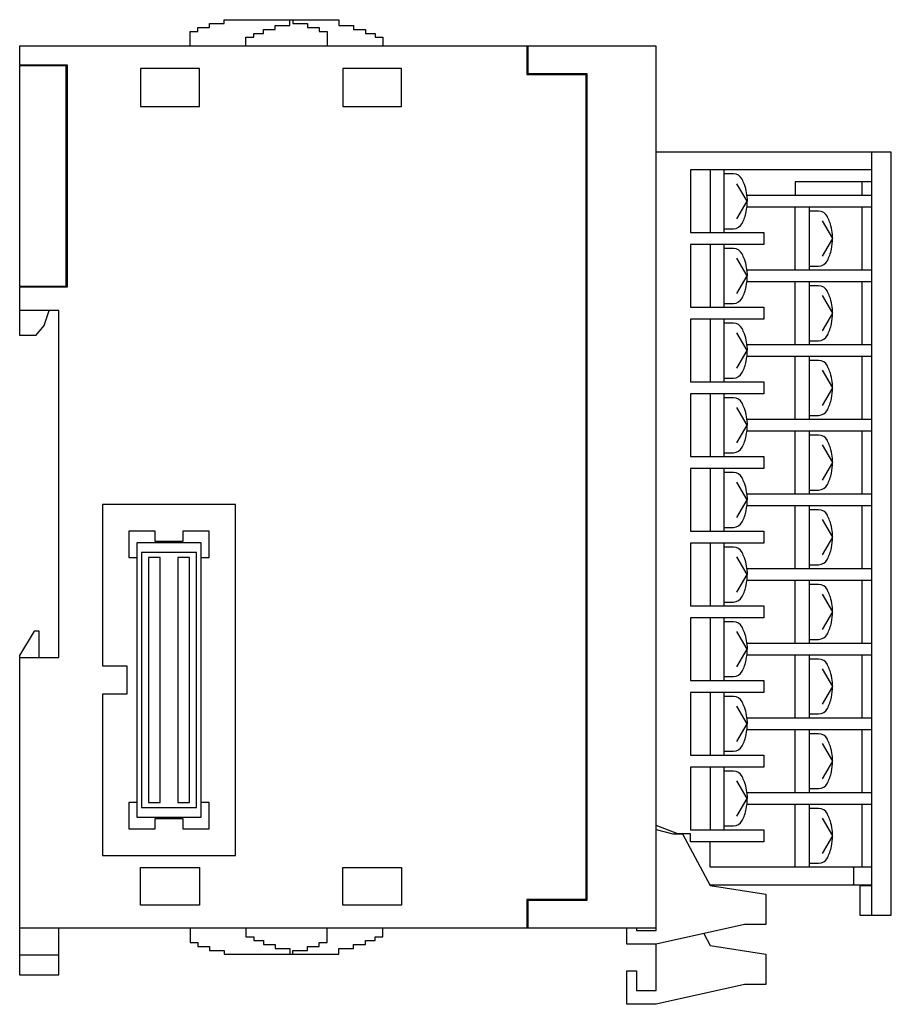
# Model space of a CAD drawing. Extents: x 0 to 89, y 0 to 100.
import ezdxf

# ---------------------------------------------------------------- set-up
doc = ezdxf.new("R2010")
doc.units = 0
doc.layers.add('DEFAULT_255_2_778', color=255, linetype='CONTINUOUS')

msp = doc.modelspace()

# ---------------------------------------------------------------- linework, layer by layer
at = {"layer": 'DEFAULT_255_2_778'}
for p, q in [((18.41, 99.15), (18.41, 99.55)), ((18.41, 99.55), (19.61, 99.55)), ((19.61, 99.55), (19.61, 99.95)), ((19.61, 99.95), (21.11, 99.95)), ((21.11, 99.95), (21.11, 100.35)), ((21.11, 100.35), (28.11, 100.35)), ((26.31, 99.35), (26.31, 99.75)), ((26.31, 99.75), (27.81, 99.75)), ((27.81, 99.75), (27.81, 100.35)), ((27.81, 100.35), (32.81, 100.35)), ((28.11, 100.35), (28.11, 99.95)), ((28.11, 99.95), (29.61, 99.95)), ((29.61, 99.95), (29.61, 99.55)), ((29.61, 99.55), (30.81, 99.55)), ((30.81, 99.55), (30.81, 99.15)), ((32.81, 100.35), (32.81, 99.75)), ((32.81, 99.75), (34.31, 99.75)), ((34.31, 99.75), (34.31, 99.35)), ((17.61, 97.65), (17.61, 99.15)), ((17.61, 99.15), (18.41, 99.15)), ((23.31, 97.65), (23.31, 98.55)), ((23.31, 98.55), (24.11, 98.55)), ((24.11, 98.55), (24.11, 98.95)), ((24.11, 98.95), (25.11, 98.95)), ((25.11, 98.95), (25.11, 99.35)), ((25.11, 99.35), (26.31, 99.35)), ((30.81, 99.15), (31.61, 99.15)), ((31.61, 99.15), (31.61, 97.65)), ((34.31, 99.35), (35.51, 99.35)), ((35.51, 99.35), (35.51, 98.95)), ((35.51, 98.95), (36.51, 98.95)), ((36.51, 98.95), (36.51, 98.55)), ((36.51, 98.55), (37.31, 98.55)), ((37.31, 98.55), (37.31, 97.65)), ((65.21, 97.65), (0.21, 97.65)), ((0.21, 97.65), (0.21, 95.75)), ((52.01, 97.65), (52.01, 94.75)), ((52.11, 97.65), (52.11, 94.85)), ((65.21, 7.39), (65.21, 97.65)), ((52.01, 96.65), (52.11, 96.65)), ((0.21, 95.75), (5.06, 95.75)), ((4.96, 95.65), (0.21, 95.65)), ((0.21, 95.65), (0.21, 73.15)), ((1.21, 95.65), (1.21, 95.75)), ((4.96, 73.15), (4.96, 95.65)), ((5.06, 95.75), (5.06, 73.05)), ((18.56, 95.35), (12.56, 95.35)), ((12.56, 95.35), (12.56, 91.5)), ((18.56, 91.5), (18.56, 95.35)), ((39.21, 95.35), (33.21, 95.35)), ((33.21, 95.35), (33.21, 91.5)), ((39.21, 91.5), (39.21, 95.35)), ((52.01, 94.75), (58.01, 94.75)), ((52.11, 94.85), (58.11, 94.85)), ((58.01, 94.75), (58.01, 10.55)), ((58.11, 94.85), (58.11, 10.45)), ((12.56, 91.5), (18.56, 91.5)), ((33.21, 91.5), (39.21, 91.5)), ((89.21, 86.81), (65.21, 86.81)), ((87.21, 8.94), (87.21, 86.81)), ((89.21, 8.94), (89.21, 86.81)), ((87.21, 85.01), (68.71, 85.01)), ((68.71, 85.01), (68.71, 78.61)), ((70.71, 85.01), (70.71, 78.61)), ((72.11, 85.01), (72.11, 78.61)), ((73.09, 84.61), (72.11, 84.61)), ((74.51, 81.81), (73.44, 83.61)), ((87.21, 83.81), (79.41, 83.81)), ((79.41, 83.81), (79.41, 82.42)), ((86.21, 83.81), (86.21, 82.42)), ((74.48, 82.42), (87.21, 82.42)), ((73.44, 80.01), (74.51, 81.81)), ((87.21, 81.2), (74.48, 81.2)), ((79.41, 74.8), (79.41, 81.2)), ((80.81, 81.2), (80.81, 74.8)), ((81.79, 80.8), (80.81, 80.8)), ((86.21, 81.2), (86.21, 74.8)), ((82.14, 79.8), (83.21, 78)), ((68.71, 78.61), (76.21, 78.61)), ((72.11, 79.01), (73.09, 79.01)), ((76.21, 78.61), (76.21, 77.39)), ((76.21, 77.39), (68.71, 77.39)), ((68.71, 77.39), (68.71, 70.99)), ((70.71, 77.39), (70.71, 70.99)), ((72.11, 77.39), (72.11, 70.99)), ((83.21, 78), (82.14, 76.2)), ((73.09, 76.99), (72.11, 76.99)), ((74.51, 74.19), (73.44, 75.99)), ((74.48, 74.8), (87.21, 74.8)), ((80.81, 75.2), (81.79, 75.2)), ((73.44, 72.39), (74.51, 74.19)), ((87.21, 73.58), (74.48, 73.58)), ((79.41, 67.18), (79.41, 73.58)), ((80.81, 73.58), (80.81, 67.18)), ((86.21, 73.58), (86.21, 67.18)), ((0.21, 73.15), (4.96, 73.15)), ((5.06, 73.05), (0.21, 73.05)), ((0.21, 73.05), (0.21, 68.15)), ((1.21, 73.05), (1.21, 73.15)), ((81.79, 73.18), (80.81, 73.18)), ((72.11, 71.39), (73.09, 71.39)), ((82.14, 72.18), (83.21, 70.38)), ((4.21, 70.65), (0.21, 70.65)), ((2.71, 69.15), (3.21, 70.65)), ((4.21, 35.25), (4.21, 70.65)), ((68.71, 70.99), (76.21, 70.99)), ((76.21, 70.99), (76.21, 69.77)), ((83.21, 70.38), (82.14, 68.58)), ((76.21, 69.77), (68.71, 69.77)), ((68.71, 69.77), (68.71, 63.37)), ((70.71, 69.77), (70.71, 63.37)), ((72.11, 69.77), (72.11, 63.37)), ((73.09, 69.37), (72.11, 69.37)), ((1.91, 68.15), (2.71, 69.15)), ((74.51, 66.57), (73.44, 68.37)), ((0.21, 68.15), (1.91, 68.15)), ((80.81, 67.58), (81.79, 67.58)), ((73.44, 64.77), (74.51, 66.57)), ((74.48, 67.18), (87.21, 67.18)), ((87.21, 65.96), (74.48, 65.96)), ((79.41, 59.56), (79.41, 65.96)), ((80.81, 65.96), (80.81, 59.56)), ((81.79, 65.56), (80.81, 65.56)), ((86.21, 65.96), (86.21, 59.56)), ((82.14, 64.56), (83.21, 62.76)), ((68.71, 63.37), (76.21, 63.37)), ((72.11, 63.77), (73.09, 63.77)), ((76.21, 63.37), (76.21, 62.15)), ((83.21, 62.76), (82.14, 60.96)), ((83.21, 62.76), (83.21, 62.76)), ((76.21, 62.15), (68.71, 62.15)), ((68.71, 62.15), (68.71, 55.75)), ((70.71, 62.15), (70.71, 55.75)), ((72.11, 62.15), (72.11, 55.75)), ((73.09, 61.75), (72.11, 61.75)), ((74.51, 58.95), (73.44, 60.75)), ((74.48, 59.56), (87.21, 59.56)), ((80.81, 59.96), (81.79, 59.96)), ((73.44, 57.15), (74.51, 58.95)), ((87.21, 58.34), (74.48, 58.34)), ((74.51, 58.95), (74.51, 58.95)), ((79.41, 51.94), (79.41, 58.34)), ((80.81, 58.34), (80.81, 51.94)), ((86.21, 58.34), (86.21, 51.94)), ((81.79, 57.94), (80.81, 57.94)), ((82.14, 56.94), (83.21, 55.14)), ((68.71, 55.75), (76.21, 55.75)), ((72.11, 56.15), (73.09, 56.15)), ((76.21, 55.75), (76.21, 54.53)), ((76.21, 54.53), (68.71, 54.53)), ((68.71, 54.53), (68.71, 48.13)), ((70.71, 54.53), (70.71, 48.13)), ((72.11, 54.53), (72.11, 48.13)), ((83.21, 55.14), (82.14, 53.34)), ((83.21, 55.14), (83.21, 55.14)), ((73.09, 54.13), (72.11, 54.13)), ((74.51, 51.33), (73.44, 53.13)), ((80.81, 52.34), (81.79, 52.34)), ((73.44, 49.53), (74.51, 51.33)), ((74.48, 51.94), (87.21, 51.94)), ((22.26, 50.85), (8.66, 50.85)), ((8.66, 50.85), (8.66, 34.4)), ((22.26, 15.05), (22.26, 50.85)), ((87.21, 50.72), (74.48, 50.72)), ((79.41, 44.32), (79.41, 50.72)), ((80.81, 50.72), (80.81, 44.32)), ((81.79, 50.32), (80.81, 50.32)), ((86.21, 50.72), (86.21, 44.32)), ((82.14, 49.32), (83.21, 47.52)), ((72.11, 48.53), (73.09, 48.53)), ((14.06, 48.15), (11.36, 48.15)), ((11.36, 48.15), (11.36, 45.45)), ((14.06, 47.1), (14.06, 48.15)), ((19.56, 48.15), (16.86, 48.15)), ((16.86, 48.15), (16.86, 47.1)), ((19.56, 45.45), (19.56, 48.15)), ((68.71, 48.13), (76.21, 48.13)), ((76.21, 48.13), (76.21, 46.91)), ((83.21, 47.52), (82.14, 45.72)), ((18.76, 46.95), (12.16, 46.95)), ((12.16, 46.95), (12.16, 18.95)), ((16.86, 47.1), (14.06, 47.1)), ((18.76, 18.95), (18.76, 46.95)), ((76.21, 46.91), (68.71, 46.91)), ((68.71, 46.91), (68.71, 40.51)), ((70.71, 46.91), (70.71, 40.51)), ((72.11, 46.91), (72.11, 40.51)), ((73.09, 46.51), (72.11, 46.51)), ((11.36, 45.45), (12.16, 45.45)), ((18.26, 45.95), (12.66, 45.95)), ((12.66, 45.95), (12.66, 19.95)), ((14.56, 45.45), (13.36, 45.45)), ((13.36, 45.45), (13.36, 20.45)), ((14.56, 20.45), (14.56, 45.45)), ((17.56, 45.45), (16.36, 45.45)), ((16.36, 45.45), (16.36, 20.45)), ((17.56, 20.45), (17.56, 45.45)), ((18.26, 19.95), (18.26, 45.95)), ((18.76, 45.45), (19.56, 45.45)), ((74.51, 43.71), (73.44, 45.51)), ((74.48, 44.32), (87.21, 44.32)), ((80.81, 44.72), (81.79, 44.72)), ((73.44, 41.91), (74.51, 43.71)), ((74.51, 43.71), (74.51, 43.71)), ((87.21, 43.1), (74.48, 43.1)), ((79.41, 36.7), (79.41, 43.1)), ((80.81, 43.1), (80.81, 36.7)), ((81.79, 42.7), (80.81, 42.7)), ((86.21, 43.1), (86.21, 36.7)), ((82.14, 41.7), (83.21, 39.9)), ((68.71, 40.51), (76.21, 40.51)), ((72.11, 40.91), (73.09, 40.91)), ((76.21, 40.51), (76.21, 39.29)), ((76.21, 39.29), (68.71, 39.29)), ((68.71, 39.29), (68.71, 32.89)), ((70.71, 39.29), (70.71, 32.89)), ((72.11, 39.29), (72.11, 32.89)), ((83.21, 39.9), (82.14, 38.1)), ((73.09, 38.89), (72.11, 38.89)), ((1.71, 37.95), (0.21, 35.45)), ((2.21, 37.95), (1.71, 37.95)), ((2.21, 35.25), (2.21, 37.95)), ((74.51, 36.09), (73.44, 37.89)), ((74.48, 36.7), (87.21, 36.7)), ((80.81, 37.1), (81.79, 37.1)), ((0.21, 35.45), (0.21, 2.85)), ((0.21, 35.25), (4.21, 35.25)), ((73.44, 34.29), (74.51, 36.09)), ((87.21, 35.48), (74.48, 35.48)), ((74.51, 36.09), (74.51, 36.09)), ((79.41, 29.08), (79.41, 35.48)), ((80.81, 35.48), (80.81, 29.08)), ((86.21, 35.48), (86.21, 29.08)), ((8.66, 34.4), (11.16, 34.4)), ((11.16, 34.4), (11.16, 31.5)), ((81.79, 35.08), (80.81, 35.08)), ((72.11, 33.29), (73.09, 33.29)), ((82.14, 34.08), (83.21, 32.28)), ((68.71, 32.89), (76.21, 32.89)), ((76.21, 32.89), (76.21, 31.67)), ((83.21, 32.28), (82.14, 30.48)), ((11.16, 31.5), (8.66, 31.5)), ((8.66, 31.5), (8.66, 15.05)), ((76.21, 31.67), (68.71, 31.67)), ((68.71, 31.67), (68.71, 25.27)), ((70.71, 31.67), (70.71, 25.27)), ((72.11, 31.67), (72.11, 25.27)), ((73.09, 31.27), (72.11, 31.27)), ((74.51, 28.47), (73.44, 30.27)), ((80.81, 29.48), (81.79, 29.48)), ((73.44, 26.67), (74.51, 28.47)), ((74.48, 29.08), (87.21, 29.08)), ((87.21, 27.86), (74.48, 27.86)), ((79.41, 21.46), (79.41, 27.86)), ((80.81, 27.86), (80.81, 21.46)), ((81.79, 27.46), (80.81, 27.46)), ((86.21, 27.86), (86.21, 21.46)), ((82.14, 26.46), (83.21, 24.66)), ((68.71, 25.27), (76.21, 25.27)), ((72.11, 25.67), (73.09, 25.67)), ((76.21, 25.27), (76.21, 24.05)), ((83.21, 24.66), (82.14, 22.86)), ((83.21, 24.66), (83.21, 24.66)), ((76.21, 24.05), (68.71, 24.05)), ((68.71, 24.05), (68.71, 17.65)), ((70.71, 24.05), (70.71, 17.65)), ((72.11, 24.05), (72.11, 17.65)), ((73.09, 23.65), (72.11, 23.65)), ((74.51, 20.85), (73.44, 22.65)), ((74.48, 21.46), (87.21, 21.46)), ((80.81, 21.86), (81.79, 21.86)), ((12.16, 20.45), (11.36, 20.45)), ((11.36, 20.45), (11.36, 17.75)), ((13.36, 20.45), (14.56, 20.45)), ((16.36, 20.45), (17.56, 20.45)), ((19.56, 20.45), (18.76, 20.45)), ((19.56, 17.75), (19.56, 20.45)), ((73.44, 19.05), (74.51, 20.85)), ((87.21, 20.24), (74.48, 20.24)), ((79.41, 13.84), (79.41, 20.24)), ((80.81, 20.24), (80.81, 13.84)), ((86.21, 20.24), (86.21, 13.84)), ((12.66, 19.95), (18.26, 19.95)), ((81.79, 19.84), (80.81, 19.84)), ((12.16, 18.95), (18.76, 18.95)), ((14.06, 17.75), (14.06, 18.8)), ((14.06, 18.8), (16.86, 18.8)), ((16.86, 18.8), (16.86, 17.75)), ((67.41, 17.26), (65.21, 18.11)), ((82.14, 18.84), (83.21, 17.04)), ((11.36, 17.75), (14.06, 17.75)), ((16.86, 17.75), (19.56, 17.75)), ((65.21, 17.69), (66.91, 17.25)), ((66.91, 17.25), (67.91, 17.25)), ((68.71, 17.26), (67.41, 17.26)), ((67.91, 17.25), (70.71, 11.99)), ((68.71, 17.65), (76.21, 17.65)), ((68.71, 16.43), (68.71, 17.26)), ((72.11, 18.05), (73.09, 18.05)), ((76.21, 17.65), (76.21, 16.43)), ((76.21, 16.43), (68.71, 16.43)), ((70.71, 13.84), (70.71, 16.43)), ((83.21, 17.04), (82.14, 15.24)), ((83.21, 17.04), (83.21, 17.04)), ((8.66, 15.05), (22.26, 15.05)), ((80.81, 14.24), (81.79, 14.24)), ((12.56, 13.8), (18.56, 13.8)), ((12.56, 9.95), (12.56, 13.8)), ((18.56, 13.8), (18.56, 9.95)), ((33.21, 13.8), (39.21, 13.8)), ((33.21, 9.95), (33.21, 13.8)), ((39.21, 13.8), (39.21, 9.95)), ((87.21, 13.84), (70.71, 13.84)), ((85.36, 13.84), (85.36, 12.04)), ((70.69, 12.04), (87.21, 12.04)), ((70.71, 11.99), (76.41, 11.09)), ((76.41, 11.09), (76.41, 7.99)), ((87.21, 11.94), (86.01, 11.94)), ((86.01, 11.94), (86.01, 8.94)), ((86.81, 12.04), (86.81, 11.94)), ((58.01, 10.55), (52.01, 10.55)), ((52.01, 10.55), (52.01, 7.65)), ((58.11, 10.45), (52.11, 10.45)), ((52.11, 10.45), (52.11, 7.65)), ((18.56, 9.95), (12.56, 9.95)), ((39.21, 9.95), (33.21, 9.95)), ((52.11, 8.65), (52.01, 8.65)), ((86.01, 8.94), (89.21, 8.94)), ((0.21, 7.65), (65.21, 7.65)), ((4.21, 2.85), (4.21, 7.65)), ((17.61, 7.65), (17.61, 6.15)), ((23.31, 7.65), (23.31, 6.75)), ((31.61, 6.15), (31.61, 7.65)), ((37.31, 6.75), (37.31, 7.65)), ((62.21, 5.99), (62.21, 7.65)), ((63.21, 7.65), (63.21, 7.39)), ((63.21, 7.39), (65.21, 7.39)), ((74.21, 7.99), (65.21, 5.99)), ((70.07, 7.07), (70.71, 5.86)), ((76.41, 7.99), (74.21, 7.99)), ((17.61, 6.15), (18.41, 6.15)), ((18.41, 6.15), (18.41, 5.75)), ((23.31, 6.75), (24.11, 6.75)), ((24.11, 6.75), (24.11, 6.35)), ((24.11, 6.35), (25.11, 6.35)), ((25.11, 6.35), (25.11, 5.95)), ((30.81, 5.75), (30.81, 6.15)), ((30.81, 6.15), (31.61, 6.15)), ((35.51, 5.95), (35.51, 6.35)), ((35.51, 6.35), (36.51, 6.35)), ((36.51, 6.35), (36.51, 6.75)), ((36.51, 6.75), (37.31, 6.75)), ((18.41, 5.75), (19.61, 5.75)), ((19.61, 5.75), (19.61, 5.35)), ((19.61, 5.35), (21.11, 5.35)), ((21.11, 5.35), (21.11, 4.95)), ((25.11, 5.95), (26.31, 5.95)), ((26.31, 5.95), (26.31, 5.55)), ((26.31, 5.55), (27.81, 5.55)), ((27.81, 5.55), (27.81, 4.95)), ((28.11, 4.95), (28.11, 5.35)), ((28.11, 5.35), (29.61, 5.35)), ((29.61, 5.35), (29.61, 5.75)), ((29.61, 5.75), (30.81, 5.75)), ((32.81, 4.95), (32.81, 5.55)), ((32.81, 5.55), (34.31, 5.55)), ((34.31, 5.55), (34.31, 5.95)), ((34.31, 5.95), (35.51, 5.95)), ((65.21, 5.99), (62.21, 5.99)), ((65.21, 1.25), (65.21, 5.99)), ((70.71, 5.86), (76.41, 4.96)), ((4.21, 4.85), (0.21, 4.85)), ((21.11, 4.95), (28.11, 4.95)), ((27.81, 4.95), (32.81, 4.95)), ((76.41, 4.96), (76.41, 1.86)), ((62.21, -0.15), (62.21, 3.25)), ((62.21, 3.25), (63.21, 3.25)), ((63.21, 3.25), (63.21, 1.25)), ((0.21, 2.85), (4.21, 2.85)), ((63.21, 1.25), (65.21, 1.25)), ((74.21, 1.86), (65.21, -0.15)), ((76.41, 1.86), (74.21, 1.86)), ((65.21, -0.15), (62.21, -0.15))]:
    msp.add_line(p, q, dxfattribs=at)
for centre, radius, start, end in [((73.09, 83.61), 1, 26.7373, 89.9897), ((69.51, 81.81), 5, 19.9834, 26.7437), ((69.52, 81.81), 5, 359.9961, 19.9787), ((69.51, 81.81), 5, 347.4509, 0.0013), ((69.52, 81.81), 5, 333.2526, 347.4474), ((81.79, 79.8), 1, 26.7373, 89.9897), ((73.09, 80.01), 1, 270.0168, 333.2562), ((78.21, 78), 5, 19.9834, 26.7437), ((78.22, 78), 5, 359.9961, 19.9787), ((78.21, 78), 5, 347.4509, 0.0013), ((73.09, 75.99), 1, 26.7373, 89.9897), ((69.51, 74.19), 5, 19.9834, 26.7437), ((78.22, 78), 5, 333.2526, 347.4474), ((69.52, 74.19), 5, 359.9961, 19.9787), ((81.79, 76.2), 1, 270.0168, 333.2562), ((69.51, 74.19), 5, 347.4509, 0.0013), ((69.52, 74.19), 5, 333.2526, 347.4474), ((81.79, 72.18), 1, 26.7373, 89.9897), ((78.21, 70.38), 5, 19.9834, 26.7437), ((73.09, 72.39), 1, 270.0168, 333.2562), ((78.22, 70.38), 5, 359.9961, 19.9787), ((78.21, 70.38), 5, 347.4509, 0.0013), ((73.09, 68.37), 1, 26.7373, 89.9897), ((69.51, 66.57), 5, 19.9834, 26.7437), ((78.22, 70.38), 5, 333.2526, 347.4474), ((69.52, 66.57), 5, 359.9961, 19.9787), ((81.79, 68.58), 1, 270.0168, 333.2562), ((69.51, 66.57), 5, 347.4509, 0.0013), ((69.52, 66.57), 5, 333.2526, 347.4474), ((81.79, 64.56), 1, 26.7373, 89.9897), ((78.21, 62.76), 5, 19.984, 26.7452), ((78.22, 62.76), 5, 359.9958, 19.979), ((73.09, 64.77), 1, 270.0168, 333.2562), ((78.21, 62.76), 5, 347.4484, 359.9961), ((73.09, 60.75), 1, 26.7373, 89.9897), ((78.22, 62.76), 5, 333.2527, 347.445), ((69.51, 58.95), 5, 19.984, 26.7452), ((69.52, 58.95), 5, 359.9958, 19.979), ((81.79, 60.96), 1, 270.0168, 333.2562), ((69.51, 58.95), 5, 347.4484, 359.9961), ((69.52, 58.95), 5, 333.2527, 347.445), ((81.79, 56.94), 1, 26.7373, 89.9897), ((78.21, 55.14), 5, 19.984, 26.7452), ((73.09, 57.15), 1, 270.0168, 333.2562), ((78.22, 55.14), 5, 359.9958, 19.979), ((78.21, 55.14), 5, 347.4484, 359.9961), ((73.09, 53.13), 1, 26.7373, 89.9897), ((69.51, 51.33), 5, 19.9834, 26.7437), ((78.22, 55.14), 5, 333.2527, 347.445), ((69.52, 51.33), 5, 359.9961, 19.9787), ((81.79, 53.34), 1, 270.0168, 333.2562), ((69.51, 51.33), 5, 347.4509, 0.0013), ((81.79, 49.32), 1, 26.7373, 89.9897), ((69.52, 51.33), 5, 333.2526, 347.4474), ((78.21, 47.52), 5, 19.9834, 26.7437), ((73.09, 49.53), 1, 270.0168, 333.2562), ((78.22, 47.52), 5, 359.9961, 19.9787), ((78.21, 47.52), 5, 347.4509, 0.0013), ((73.09, 45.51), 1, 26.7373, 89.9897), ((78.22, 47.52), 5, 333.2526, 347.4474), ((69.51, 43.71), 5, 19.984, 26.7452), ((69.52, 43.71), 5, 359.9958, 19.979), ((81.79, 45.72), 1, 270.0168, 333.2562), ((69.51, 43.71), 5, 347.4484, 359.9961), ((69.52, 43.71), 5, 333.2527, 347.445), ((81.79, 41.7), 1, 26.7373, 89.9897), ((73.09, 41.91), 1, 270.0168, 333.2562), ((78.21, 39.9), 5, 19.9834, 26.7437), ((78.22, 39.9), 5, 359.9961, 19.9787), ((78.21, 39.9), 5, 347.4509, 0.0013), ((73.09, 37.89), 1, 26.7373, 89.9897), ((69.51, 36.09), 5, 19.984, 26.7452), ((78.22, 39.9), 5, 333.2526, 347.4474), ((69.52, 36.09), 5, 359.9958, 19.979), ((81.79, 38.1), 1, 270.0168, 333.2562), ((69.51, 36.09), 5, 347.4484, 359.9961), ((69.52, 36.09), 5, 333.2527, 347.445), ((81.79, 34.08), 1, 26.7373, 89.9897), ((78.21, 32.28), 5, 19.9834, 26.7437), ((73.09, 34.29), 1, 270.0168, 333.2562), ((78.22, 32.28), 5, 359.9961, 19.9787), ((78.21, 32.28), 5, 347.4509, 0.0013), ((73.09, 30.27), 1, 26.7373, 89.9897), ((78.22, 32.28), 5, 333.2526, 347.4474), ((69.51, 28.47), 5, 19.9834, 26.7437), ((69.52, 28.47), 5, 359.9961, 19.9787), ((81.79, 30.48), 1, 270.0168, 333.2562), ((69.51, 28.47), 5, 347.4509, 0.0013), ((69.52, 28.47), 5, 333.2526, 347.4474), ((81.79, 26.46), 1, 26.7373, 89.9897), ((73.09, 26.67), 1, 270.0168, 333.2562), ((78.21, 24.66), 5, 19.984, 26.7452), ((78.22, 24.66), 5, 359.9958, 19.979), ((78.21, 24.66), 5, 347.4484, 359.9961), ((73.09, 22.65), 1, 26.7373, 89.9897), ((78.22, 24.66), 5, 333.2527, 347.445), ((69.51, 20.85), 5, 19.9834, 26.7437), ((69.52, 20.85), 5, 359.9961, 19.9787), ((81.79, 22.86), 1, 270.0168, 333.2562), ((69.51, 20.85), 5, 347.4509, 0.0013), ((69.52, 20.85), 5, 333.2526, 347.4474), ((81.79, 18.84), 1, 26.7373, 89.9897), ((78.21, 17.04), 5, 19.984, 26.7452), ((73.09, 19.05), 1, 270.0168, 333.2562), ((78.22, 17.04), 5, 359.9958, 19.979), ((78.21, 17.04), 5, 347.4484, 359.9961), ((78.22, 17.04), 5, 333.2527, 347.445), ((81.79, 15.24), 1, 270.0168, 333.2562)]:
    msp.add_arc(centre, radius, start, end, dxfattribs=at)

doc.saveas('drawing.dxf')
